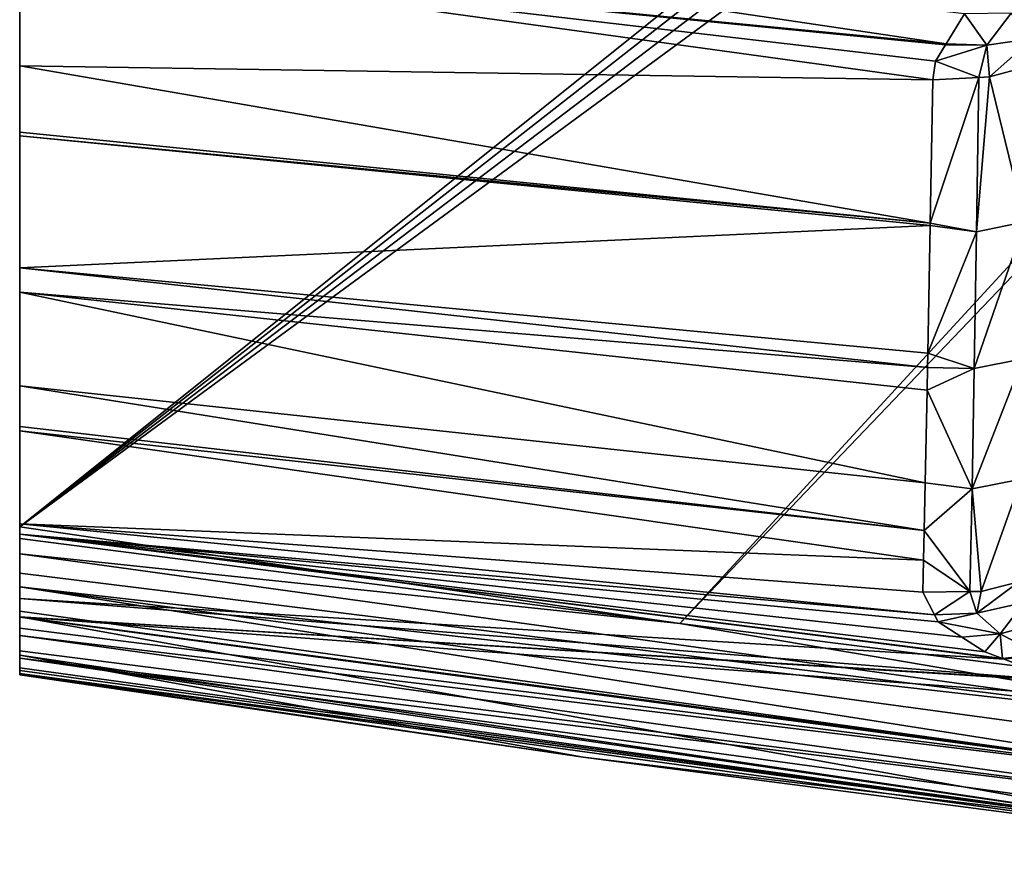
# Model space of a CAD drawing. Extents: x 0 to 52.9, y 0 to 35.6.
# Drawn here: x 0 to 4, y 1.4 to 4.8 of the extents above; entities that cross this region are included whole.
import ezdxf

# ---------------------------------------------------------------- set-up
doc = ezdxf.new("R2010")
doc.units = 0
doc.layers.add('PORCELANA', color=60, linetype='CONTINUOUS')

msp = doc.modelspace()

# ---------------------------------------------------------------- linework, layer by layer
at = {"layer": 'PORCELANA'}
for points in [[(0, 2.7371, 40), (0, 4.0584, 38.8), (0, 32.8647, 40)], [(0, 32.8647, 40), (0, 4.0584, 38.8), (0, 31.5434, 38.8)], [(9.3775, 10.245, 40), (0, 2.7371, 40), (0, 32.8647, 40)], [(9.352, 10.0509, 40), (0, 2.7371, 40), (9.3775, 10.245, 40)], [(9.352, 10.0509, 40), (9.3775, 9.8568, 40), (0, 2.7371, 40)], [(0, 2.7371, 40), (9.3775, 9.8568, 40), (9.4525, 9.6759, 40)], [(0, 2.7371, 40), (9.4525, 9.6759, 40), (2.7024, 2.3422, 40)], [(2.7024, 2.3422, 40), (9.4525, 9.6759, 40), (9.5717, 9.5206, 40)], [(2.7024, 2.3422, 40), (9.5717, 9.5206, 40), (5.4796, 1.9909, 40)], [(0, 7.7184, 31.075), (0, 4.3524, 28.7529), (0, 7.917, 30.8161)], [(0, 5.0828, 26.786), (0, 7.917, 30.8161), (0, 4.6238, 27.979)], [(0, 4.6238, 27.979), (0, 7.917, 30.8161), (0, 4.3524, 28.7529)], [(0, 4.3373, 28.8004), (0, 4.3524, 28.7529), (0, 7.7184, 31.075)], [(0, 4.3373, 28.8004), (0, 7.7184, 31.075), (0, 3.7979, 30.501)], [(0, 3.7979, 30.501), (0, 7.7184, 31.075), (0, 7.5935, 31.3765)], [(0, 2.7498, 34.8512), (0, 7.5935, 32.0235), (0, 7.7184, 32.325)], [(0, 2.7498, 34.8512), (0, 7.7184, 32.325), (0, 2.7069, 35.1073)], [(0, 7.7184, 32.325), (0, 4.8852, 34.394), (0, 4.804, 34.417)], [(0, 7.7184, 32.325), (0, 4.804, 34.417), (0, 2.7069, 35.1073)], [(0, 3.7979, 30.501), (0, 7.5935, 31.3765), (0, 3.6985, 30.8659)], [(0, 3.6985, 30.8659), (0, 7.5935, 31.3765), (0, 7.5509, 31.7)], [(0, 3.1475, 32.969), (0, 7.5509, 31.7), (0, 7.5935, 32.0235)], [(0, 3.1475, 32.969), (0, 7.5935, 32.0235), (0, 3.1304, 33.0399)], [(0, 3.1304, 33.0399), (0, 7.5935, 32.0235), (0, 2.7498, 34.8512)], [(0, 3.6985, 30.8659), (0, 7.5509, 31.7), (0, 3.3148, 32.2748)], [(0, 3.3148, 32.2748), (0, 7.5509, 31.7), (0, 3.1475, 32.969)], [(0, 5.0828, 26.786), (3.7926, 4.7145, 26.9959), (0, 5.2779, 26.2791)], [(0, 5.2779, 26.2791), (3.7926, 4.7145, 26.9959), (3.8675, 4.8369, 26.6904)], [(3.7491, 4.6433, 27.1738), (0, 5.0828, 26.786), (3.7382, 4.5672, 27.3632)], [(3.7382, 4.5672, 27.3632), (0, 5.0828, 26.786), (0, 4.6238, 27.979)], [(3.7491, 4.6433, 27.1738), (3.7898, 4.71, 27.0074), (0, 5.0828, 26.786)], [(0, 5.0828, 26.786), (3.7898, 4.71, 27.0074), (3.7926, 4.7145, 26.9959)], [(3.9593, 4.7085, 27.0273), (3.8675, 4.8369, 26.6904), (3.7926, 4.7145, 26.9959)], [(4.0589, 4.8396, 26.6985), (3.8675, 4.8369, 26.6904), (3.9593, 4.7085, 27.0273)], [(4.1475, 4.7356, 27.0768), (4.0589, 4.8396, 26.6985), (3.9593, 4.7085, 27.0273)], [(0, 2.7069, 35.1073), (0, 4.804, 34.417), (0, 4.6322, 34.4988)], [(4.1475, 4.7356, 27.0768), (3.9593, 4.7085, 27.0273), (3.9705, 4.579, 27.3679)], [(3.9705, 4.579, 27.3679), (4.121, 4.6204, 27.3846), (4.1475, 4.7356, 27.0768)], [(3.7491, 4.6433, 27.1738), (3.9593, 4.7085, 27.0273), (3.7898, 4.71, 27.0074)], [(3.7491, 4.6433, 27.1738), (3.9266, 4.5768, 27.367), (3.9593, 4.7085, 27.0273)], [(3.9593, 4.7085, 27.0273), (3.7926, 4.7145, 26.9959), (3.7898, 4.71, 27.0074)], [(3.9705, 4.579, 27.3679), (3.9593, 4.7085, 27.0273), (3.9266, 4.5768, 27.367)], [(3.7382, 4.5672, 27.3632), (3.9266, 4.5768, 27.367), (3.7491, 4.6433, 27.1738)], [(0, 2.7069, 35.1073), (0, 4.6322, 34.4988), (0, 4.6223, 34.5058)], [(3.7382, 4.5672, 27.3632), (0, 4.6238, 27.979), (3.7276, 3.98, 28.9991)], [(3.7276, 3.98, 28.9991), (0, 4.6238, 27.979), (0, 4.3524, 28.7529)], [(0, 4.6223, 34.5058), (0, 4.3836, 34.6736), (0, 2.7069, 35.1073)], [(3.9705, 4.579, 27.3679), (4.1146, 3.9862, 29.0317), (4.121, 4.6204, 27.3846)], [(3.7382, 4.5672, 27.3632), (3.7276, 3.98, 28.9991), (3.9266, 4.5768, 27.367)], [(3.9266, 4.5768, 27.367), (3.7276, 3.98, 28.9991), (3.9171, 3.9448, 29.017)], [(3.9266, 4.5768, 27.367), (3.9171, 3.9448, 29.017), (3.9705, 4.579, 27.3679)], [(3.9705, 4.579, 27.3679), (3.9171, 3.9448, 29.017), (4.1146, 3.9862, 29.0317)], [(0, 4.3836, 34.6736), (0, 4.3471, 34.6994), (0, 2.7069, 35.1073)], [(3.7276, 3.98, 28.9991), (0, 4.3524, 28.7529), (0, 4.3373, 28.8004)], [(0, 2.7069, 35.1073), (0, 4.3471, 34.6994), (0, 4.212, 34.8334)], [(3.7276, 3.98, 28.9991), (0, 4.3373, 28.8004), (3.7275, 3.9703, 29.0262)], [(3.7275, 3.9703, 29.0262), (0, 4.3373, 28.8004), (0, 3.7979, 30.501)], [(0, 2.7069, 35.1073), (0, 4.212, 34.8334), (0, 4.1791, 34.8795)], [(0, 4.1791, 34.8795), (0, 4.0121, 35.1132), (0, 2.7069, 35.1073)], [(0, 2.7371, 40), (0, 3.9428, 38.7862), (0, 4.0584, 38.8)], [(0, 2.7069, 35.1073), (0, 4.0121, 35.1132), (0, 4.0093, 35.1171)], [(0, 2.7069, 35.1073), (0, 4.0093, 35.1171), (0, 3.9263, 35.2883)], [(0, 3.7979, 30.501), (3.7181, 3.4485, 30.4798), (3.7275, 3.9703, 29.0262)], [(3.7275, 3.9703, 29.0262), (3.7181, 3.4485, 30.4798), (3.9171, 3.9448, 29.017)], [(3.7276, 3.98, 28.9991), (3.7275, 3.9703, 29.0262), (3.9171, 3.9448, 29.017)], [(3.9171, 3.9448, 29.017), (3.9077, 3.3851, 30.6896), (4.1146, 3.9862, 29.0317)], [(4.1146, 3.9862, 29.0317), (3.9077, 3.3851, 30.6896), (4.1068, 3.4256, 30.7022)], [(0, 3.9174, 38.7832), (0, 3.9428, 38.7862), (0, 2.7371, 40)], [(0, 3.9263, 35.2883), (0, 3.9031, 35.368), (0, 2.7069, 35.1073)], [(0, 2.7371, 40), (0, 3.8598, 38.7662), (0, 3.9174, 38.7832)], [(3.9171, 3.9448, 29.017), (3.7181, 3.4485, 30.4798), (3.9077, 3.3851, 30.6896)], [(0, 2.7069, 35.1073), (0, 3.9031, 35.368), (0, 3.8289, 35.6231)], [(0, 2.7371, 40), (0, 3.825, 38.7491), (0, 3.8598, 38.7662)], [(0, 2.7069, 35.1073), (0, 3.8289, 35.6231), (0, 2.4436, 36.6795)], [(0, 2.4436, 36.6795), (0, 3.8289, 35.6231), (0, 3.6301, 36.8581)], [(0, 3.7324, 38.7037), (0, 3.825, 38.7491), (0, 2.7371, 40)], [(0, 3.6985, 30.8659), (3.7169, 3.3899, 30.6909), (0, 3.7979, 30.501)], [(0, 3.7979, 30.501), (3.7169, 3.3899, 30.6909), (3.7181, 3.4485, 30.4798)], [(0, 3.7324, 38.7037), (0, 2.7371, 40), (0, 3.7101, 38.6877)], [(0, 3.7101, 38.6877), (0, 2.7371, 40), (0, 2.6901, 39.9982)], [(0, 3.7101, 38.6877), (0, 2.6901, 39.9982), (0, 3.6836, 38.6685)], [(0, 3.3148, 32.2748), (3.7069, 2.918, 32.3901), (0, 3.6985, 30.8659)], [(3.7069, 2.918, 32.3901), (3.7149, 3.2974, 31.0239), (0, 3.6985, 30.8659)], [(0, 3.6985, 30.8659), (3.7149, 3.2974, 31.0239), (3.7169, 3.3899, 30.6909)], [(0, 3.6836, 38.6685), (0, 2.6901, 39.9982), (0, 2.6267, 39.9856)], [(0, 2.4924, 39.9491), (0, 3.6127, 38.5965), (0, 3.6836, 38.6685)], [(0, 2.4924, 39.9491), (0, 3.6836, 38.6685), (0, 2.5474, 39.9699)], [(0, 2.5474, 39.9699), (0, 3.6836, 38.6685), (0, 2.6267, 39.9856)], [(0, 2.4436, 36.6795), (0, 3.6301, 36.8581), (0, 2.3691, 37.2712)], [(0, 2.3691, 37.2712), (0, 3.6301, 36.8581), (0, 3.4625, 38.1304)], [(0, 2.3924, 39.8906), (0, 2.3233, 39.839), (0, 3.6127, 38.5965)], [(0, 2.3924, 39.8906), (0, 3.6127, 38.5965), (0, 2.4924, 39.9491)], [(0, 2.3233, 39.839), (0, 2.2927, 39.8033), (0, 3.6127, 38.5965)], [(0, 3.6127, 38.5965), (0, 2.2927, 39.8033), (0, 2.2305, 39.7307)], [(0, 3.6127, 38.5965), (0, 2.2305, 39.7307), (0, 3.584, 38.5674)], [(0, 2.1609, 39.579), (0, 2.1488, 39.548), (0, 3.584, 38.5674)], [(0, 3.584, 38.5674), (0, 2.1488, 39.548), (0, 2.1359, 39.4589)], [(0, 3.584, 38.5674), (0, 2.1359, 39.4589), (0, 3.5497, 38.5181)], [(0, 3.584, 38.5674), (0, 2.2305, 39.7307), (0, 2.2, 39.6796)], [(0, 3.584, 38.5674), (0, 2.2, 39.6796), (0, 2.1609, 39.579)], [(0, 3.5497, 38.5181), (0, 2.1359, 39.4589), (0, 2.1323, 39.3486)], [(0, 3.5497, 38.5181), (0, 2.1323, 39.3486), (0, 3.5357, 38.4884)], [(0, 3.5357, 38.4884), (0, 2.1323, 39.3486), (0, 2.2115, 38.5235)], [(0, 3.5357, 38.4884), (0, 2.2115, 38.5235), (0, 3.4892, 38.3897)], [(0, 3.4892, 38.3897), (0, 2.2115, 38.5235), (0, 3.4835, 38.369)], [(0, 2.2115, 38.5235), (0, 3.4731, 38.3318), (0, 3.4835, 38.369)], [(0, 3.4643, 38.2463), (0, 3.4731, 38.3318), (0, 2.2115, 38.5235)], [(0, 2.2115, 38.5235), (0, 3.4586, 38.1906), (0, 3.4643, 38.2463)], [(0, 2.3691, 37.2712), (0, 3.4625, 38.1304), (0, 2.2115, 38.5235)], [(0, 2.2115, 38.5235), (0, 3.4625, 38.1304), (0, 3.4586, 38.1906)], [(3.7181, 3.4485, 30.4798), (3.7169, 3.3899, 30.6909), (3.9077, 3.3851, 30.6896)], [(3.7169, 3.3899, 30.6909), (3.7149, 3.2974, 31.0239), (3.9077, 3.3851, 30.6896)], [(3.9077, 3.3851, 30.6896), (3.8986, 2.893, 32.3831), (4.1068, 3.4256, 30.7022)], [(4.1068, 3.4256, 30.7022), (3.8986, 2.893, 32.3831), (4.0992, 2.9325, 32.3937)], [(3.9077, 3.3851, 30.6896), (3.7149, 3.2974, 31.0239), (3.8986, 2.893, 32.3831)], [(0, 3.1475, 32.969), (3.7028, 2.7227, 33.0934), (0, 3.3148, 32.2748)], [(0, 3.3148, 32.2748), (3.7028, 2.7227, 33.0934), (3.7069, 2.918, 32.3901)], [(3.7149, 3.2974, 31.0239), (3.7069, 2.918, 32.3901), (3.8986, 2.893, 32.3831)], [(0, 3.1304, 33.0399), (3.7028, 2.7227, 33.0934), (0, 3.1475, 32.969)], [(0, 2.7498, 34.8512), (3.7002, 2.601, 33.5318), (0, 3.1304, 33.0399)], [(0, 3.1304, 33.0399), (3.7002, 2.601, 33.5318), (3.7028, 2.7227, 33.0934)], [(3.8986, 2.893, 32.3831), (3.7069, 2.918, 32.3901), (3.7028, 2.7227, 33.0934)], [(3.8986, 2.893, 32.3831), (3.9356, 2.4731, 34.0986), (4.0992, 2.9325, 32.3937)], [(3.9356, 2.4731, 34.0986), (4.0903, 2.5126, 34.1075), (4.0992, 2.9325, 32.3937)], [(3.7028, 2.7227, 33.0934), (3.8897, 2.4724, 34.0984), (3.8986, 2.893, 32.3831)], [(3.8986, 2.893, 32.3831), (3.8897, 2.4724, 34.0984), (3.9356, 2.4731, 34.0986)], [(0, 2.7069, 35.1073), (3.7449, 2.3777, 34.4906), (0, 2.7498, 34.8512)], [(3.7449, 2.3777, 34.4906), (3.697, 2.4693, 34.0977), (0, 2.7498, 34.8512)], [(0, 2.7498, 34.8512), (3.697, 2.4693, 34.0977), (3.7002, 2.601, 33.5318)], [(2.7024, 2.3422, 40), (0, 2.6901, 39.9982), (0, 2.7371, 40)], [(0, 2.4436, 36.6795), (4.0302, 2.196, 35.2098), (0, 2.7069, 35.1073)], [(4.0302, 2.196, 35.2098), (4.0226, 2.1988, 35.1995), (0, 2.7069, 35.1073)], [(0, 2.7069, 35.1073), (4.0226, 2.1988, 35.1995), (3.951, 2.2262, 35.1017)], [(0, 2.7069, 35.1073), (3.951, 2.2262, 35.1017), (3.8568, 2.2864, 34.8628)], [(3.8568, 2.2864, 34.8628), (3.7604, 2.3479, 34.6184), (0, 2.7069, 35.1073)], [(0, 2.7069, 35.1073), (3.7604, 2.3479, 34.6184), (3.7449, 2.3777, 34.4906)], [(3.7002, 2.601, 33.5318), (3.8897, 2.4724, 34.0984), (3.7028, 2.7227, 33.0934)], [(2.7024, 2.3422, 40), (0, 2.6267, 39.9856), (0, 2.6901, 39.9982)], [(5.4652, 1.8723, 39.9896), (0, 2.5474, 39.9699), (0, 2.6267, 39.9856)], [(5.4652, 1.8723, 39.9896), (0, 2.6267, 39.9856), (2.7024, 2.3422, 40)], [(3.7002, 2.601, 33.5318), (3.697, 2.4693, 34.0977), (3.8897, 2.4724, 34.0984)], [(0, 2.4924, 39.9491), (0, 2.5474, 39.9699), (5.4652, 1.8723, 39.9896)], [(4.1123, 2.4282, 34.4295), (4.0903, 2.5126, 34.1075), (3.9181, 2.384, 34.4572)], [(3.9181, 2.384, 34.4572), (4.0903, 2.5126, 34.1075), (3.9356, 2.4731, 34.0986)], [(5.4369, 1.6389, 39.8899), (0, 2.3924, 39.8906), (0, 2.4924, 39.9491)], [(5.4369, 1.6389, 39.8899), (0, 2.4924, 39.9491), (5.4507, 1.7531, 39.9536)], [(5.4507, 1.7531, 39.9536), (0, 2.4924, 39.9491), (5.4652, 1.8723, 39.9896)], [(3.7449, 2.3777, 34.4906), (3.8897, 2.4724, 34.0985), (3.697, 2.4693, 34.0977)], [(3.7449, 2.3777, 34.4906), (3.9181, 2.384, 34.4572), (3.8897, 2.4724, 34.0985)], [(3.9181, 2.384, 34.4572), (3.9356, 2.4731, 34.0986), (3.8897, 2.4724, 34.0985)], [(0, 2.3691, 37.2712), (4.2579, 2.109, 35.5207), (0, 2.4436, 36.6795)], [(0, 2.4436, 36.6795), (4.2579, 2.109, 35.5207), (4.0302, 2.196, 35.2098)], [(4.0133, 2.2989, 34.802), (4.1123, 2.4282, 34.4295), (3.9181, 2.384, 34.4572)], [(4.0133, 2.2989, 34.802), (4.1932, 2.3483, 34.7412), (4.1123, 2.4282, 34.4295)], [(0, 2.368, 39.8763), (0, 2.3233, 39.839), (0, 2.3924, 39.8906)], [(0, 2.368, 39.8763), (0, 2.3924, 39.8906), (5.4369, 1.6389, 39.8899)], [(3.7604, 2.3479, 34.6184), (3.9181, 2.384, 34.4572), (3.7449, 2.3777, 34.4906)], [(3.7604, 2.3479, 34.6184), (4.0133, 2.2989, 34.802), (3.9181, 2.384, 34.4572)], [(4.8336, 1.7264, 37.3333), (4.5649, 2.0275, 35.7687), (0, 2.3691, 37.2712)], [(4.8336, 1.7264, 37.3333), (0, 2.3691, 37.2712), (4.9469, 1.4779, 39.3352)], [(4.9469, 1.4779, 39.3352), (0, 2.3691, 37.2712), (0, 2.2115, 38.5235)], [(4.5649, 2.0275, 35.7687), (4.2676, 2.1059, 35.5308), (0, 2.3691, 37.2712)], [(0, 2.3691, 37.2712), (4.2676, 2.1059, 35.5308), (4.2579, 2.109, 35.5207)], [(5.4369, 1.6389, 39.8899), (0, 2.3233, 39.839), (0, 2.368, 39.8763)], [(2.7024, 2.3422, 40), (5.4796, 1.9909, 40), (5.4652, 1.8723, 39.9896)], [(3.8568, 2.2864, 34.8628), (4.0133, 2.2989, 34.802), (3.7604, 2.3479, 34.6184)], [(4.1726, 2.2143, 35.1223), (4.1932, 2.3483, 34.7412), (4.0133, 2.2989, 34.802)], [(5.4369, 1.6389, 39.8899), (0, 2.2927, 39.8033), (0, 2.3233, 39.839)], [(3.8568, 2.2864, 34.8628), (3.951, 2.2262, 35.1017), (4.0133, 2.2989, 34.802)], [(4.0133, 2.2989, 34.802), (3.951, 2.2262, 35.1017), (4.0226, 2.1988, 35.1995)], [(4.0133, 2.2989, 34.802), (4.0226, 2.1988, 35.1995), (4.1726, 2.2143, 35.1223)], [(5.4248, 1.5389, 39.8001), (0, 2.2305, 39.7307), (0, 2.2927, 39.8033)], [(5.4248, 1.5389, 39.8001), (0, 2.2927, 39.8033), (5.4369, 1.6389, 39.8899)], [(0, 2.2, 39.6796), (0, 2.2305, 39.7307), (5.4248, 1.5389, 39.8001)], [(4.9469, 1.4779, 39.3352), (0, 2.2115, 38.5235), (2.3069, 1.7942, 39.3419)], [(2.3069, 1.7942, 39.3419), (0, 2.2115, 38.5235), (0, 2.1323, 39.3486)], [(5.4248, 1.5389, 39.8001), (5.4154, 1.4614, 39.6901), (0, 2.2, 39.6796)], [(0, 2.1609, 39.579), (0, 2.2, 39.6796), (5.4093, 1.4112, 39.5687)], [(5.4093, 1.4112, 39.5687), (0, 2.2, 39.6796), (5.4154, 1.4614, 39.6901)], [(4.0226, 2.1988, 35.1995), (4.0302, 2.196, 35.2098), (4.1726, 2.2143, 35.1223)], [(4.1726, 2.2143, 35.1223), (4.0302, 2.196, 35.2098), (4.2579, 2.109, 35.5207)], [(5.4093, 1.4112, 39.5687), (0, 2.1488, 39.548), (0, 2.1609, 39.579)], [(0, 2.1488, 39.548), (0, 2.1368, 39.4896), (0, 2.1359, 39.4589)], [(5.4093, 1.4112, 39.5687), (0, 2.1368, 39.4896), (0, 2.1488, 39.548)], [(0, 2.1359, 39.4589), (0, 2.1368, 39.4896), (5.4093, 1.4112, 39.5687)], [(2.3069, 1.7942, 39.3419), (0, 2.1323, 39.3486), (0, 2.1359, 39.4589)], [(2.3069, 1.7942, 39.3419), (0, 2.1359, 39.4589), (5.4067, 1.3889, 39.4453)], [(5.4067, 1.3889, 39.4453), (0, 2.1359, 39.4589), (5.4093, 1.4112, 39.5687)], [(5.4067, 1.3889, 39.4453), (4.9469, 1.4779, 39.3352), (2.3069, 1.7942, 39.3419)]]:
    msp.add_3dface(points, dxfattribs=at)

# ---------------------------------------------------------------- meshes
mesh = msp.add_polymesh((2, 25), dxfattribs=at)
for k, corner in enumerate([(0, 32.2041, 39.4), (0, 32.6987, 38.1919), (0, 32.5722, 36.8461), (0, 32.1777, 35.5549), (0, 31.7668, 34.2671), (0, 31.3559, 32.9793), (0, 30.9451, 31.6915), (0, 30.5342, 30.4036), (0, 30.1233, 29.1158), (0, 29.7124, 27.828), (0, 29.3015, 26.5402), (0, 28.8907, 25.2523), (0, 28.4799, 23.9645), (0, 28.0725, 22.6756), (0, 27.6747, 21.3837), (0, 27.2998, 20.085), (0, 26.9992, 18.7673), (0, 26.7863, 17.4328), (0, 26.5999, 16.0943), (0, 26.4917, 14.7469), (0, 26.4476, 13.3962), (0, 26.3842, 12.0463), (0, 26.2938, 10.6975), (0, 26.2034, 9.3488), (0, 26.113, 8), (0, 3.3978, 39.4), (0, 2.9031, 38.1919), (0, 3.0296, 36.8461), (0, 3.4241, 35.5549), (0, 3.835, 34.2671), (0, 4.2459, 32.9793), (0, 4.6568, 31.6915), (0, 5.0676, 30.4036), (0, 5.4785, 29.1158), (0, 5.8894, 27.828), (0, 6.3003, 26.5402), (0, 6.7112, 25.2523), (0, 7.1219, 23.9645), (0, 7.5293, 22.6756), (0, 7.9271, 21.3837), (0, 8.302, 20.085), (0, 8.6026, 18.7673), (0, 8.8156, 17.4328), (0, 9.0019, 16.0943), (0, 9.1101, 14.7469), (0, 9.1543, 13.3962), (0, 9.2177, 12.0463), (0, 9.308, 10.6975), (0, 9.3984, 9.3488), (0, 9.4888, 8)]):
    mesh.set_mesh_vertex(divmod(k, 25), corner)

doc.saveas('drawing.dxf')
